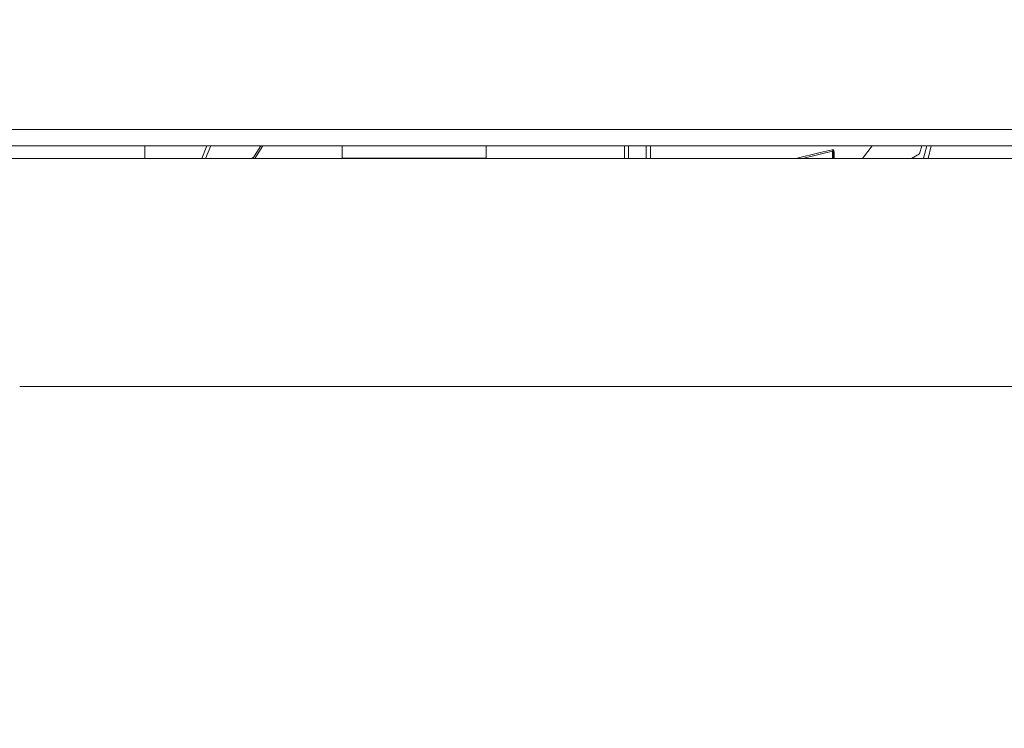
# Model space of a CAD drawing. Units: millimetres. Extents: x 453 to 9794, y -510 to 4475.
# Drawn here: x 2730 to 2850, y 1157 to 1243 of the extents above; entities that cross this region are included whole.
import ezdxf

# ---------------------------------------------------------------- set-up
doc = ezdxf.new("R2010")
doc.units = ezdxf.units.MM
doc.layers.add('1', color=7, linetype='Continuous', true_color=0xffffff)
doc.styles.add('blockfont', font='simplex.shx')
doc.dimstyles.get("Standard").update_dxf_attribs({"dimtxt": 0.18, "dimasz": 0.18, "dimexe": 0.18, "dimexo": 0.0625, "dimgap": 0.09, "dimtad": 0, "dimtih": 1, "dimtoh": 1, "dimdec": 4, "dimzin": 0, "dimdsep": 46, "dimtxsty": 'Standard', "dimcen": 0.09, "dimadec": 0, "dimazin": 0, "dimtfac": 1, "dimtdec": 4, "dimtofl": 0, "dimtmove": 0, "dimatfit": 3, "dimfxl": 1, "dimtolj": 1, "dimtzin": 0, "dimarcsym": 0})

# ---------------------------------------------------------------- blocks, each defined once
blk = doc.blocks.new('_U5')
at = {"layer": '1', "color": 18, "lineweight": 13}
for p, q in [((5325, 1348.4125), (5325, 66.677518)), ((1943.828911, 221.473965), (1943.828911, 66.677518)), ((1943.828911, 69.852518), (3499.129039, 69.852518)), ((5325, 69.852518), (3769.699872, 69.852518)), ((3531.081122, -5.147482), (3506.081122, -5.147482)), ((3506.081122, -5.147482), (3506.081122, -98.897482)), ((3762.747789, -5.147482), (3737.747789, -5.147482)), ((3762.747789, -98.897482), (3762.747789, -5.147482)), ((3506.081122, -98.897482), (3531.081122, -98.897482)), ((3737.747789, -98.897482), (3762.747789, -98.897482))]:
    blk.add_line(p, q, dxfattribs=at)
at = {"layer": '1', "color": 18, "lineweight": 70}
for points in [[(1943.828911, 69.852518), (1993.828861, 83.249977), (1993.82896, 56.455058)], [(5325, 69.852518), (5275.000049, 56.455058), (5274.999951, 83.249977)]]:
    blk.add_solid(points, dxfattribs=at)
at = {"layer": '1', "color": 18, "linetype": 'Continuous', "lineweight": 13, "char_height": 50, "attachment_point": 7, "line_spacing_factor": 0.903614, "style": 'blockfont'}
for s, insert in [('\\W1.3854;133.1', (3503.366539, 30.956684)), ('\\W1.2570;3381', (3530.606122, -90.918316))]:
    blk.add_mtext(s, dxfattribs=dict(at, insert=insert))
blk = doc.blocks.new('_U10')
at = {"layer": '1', "color": 18, "lineweight": 13}
for p, q in [((675.973743, 1122.34093), (675.973743, 4087.89448)), ((675.973743, 4084.71948), (2750.045205, 4084.71948)), ((5325, 4084.71948), (3250.928538, 4084.71948)), ((2781.997288, 4009.71948), (2756.997288, 4009.71948)), ((2756.997288, 4009.71948), (2756.997288, 3915.96948)), ((3013.663955, 4009.71948), (2988.663955, 4009.71948)), ((3013.663955, 3915.96948), (3013.663955, 4009.71948)), ((2756.997288, 3915.96948), (2781.997288, 3915.96948)), ((2988.663955, 3915.96948), (3013.663955, 3915.96948))]:
    blk.add_line(p, q, dxfattribs=at)
at = {"layer": '1', "color": 18, "lineweight": 70}
for points in [[(675.973743, 4084.71948), (725.973694, 4098.11694), (725.973792, 4071.322021)], [(5325, 4084.71948), (5275.000049, 4071.322021), (5274.999951, 4098.11694)]]:
    blk.add_solid(points, dxfattribs=at)
at = {"layer": '1', "color": 18, "linetype": 'Continuous', "lineweight": 13, "char_height": 50, "attachment_point": 7, "line_spacing_factor": 0.903614, "style": 'blockfont'}
for s, insert in [('\\W1.2899;183.0', (2754.282705, 4045.823647)), ('\\W1.1047;BBC', (3093.553538, 4045.823647)), ('\\W1.1743;4649', (2781.522288, 3923.948647))]:
    blk.add_mtext(s, dxfattribs=dict(at, insert=insert))

msp = doc.modelspace()

# ---------------------------------------------------------------- linework, layer by layer
at = {"layer": '1', "color": 18, "linetype": 'Continuous', "lineweight": 13}
for p, q in [((2807.212598, 1229.68509), (2698.36244, 1229.68509)), ((2827.893789, 1229.68509), (2807.212599, 1229.68509)), ((3914.362162, 1229.68509), (2827.893791, 1229.68509)), ((2807.257956, 1227.685116), (2698.36244, 1227.685116)), ((2745.524734, 1226.17843), (2745.524734, 1227.685116)), ((2752.470467, 1226.177715), (2753.085702, 1227.685116)), ((2752.934684, 1226.177715), (2753.572465, 1227.685116)), ((2759.668077, 1227.685116), (2758.690181, 1226.177715)), ((2759.936614, 1227.685116), (2758.958748, 1226.177715)), ((2769.586891, 1227.685116), (2769.586891, 1226.185106)), ((2787.137836, 1226.185106), (2787.137836, 1227.685116)), ((2803.965658, 1226.177715), (2803.965658, 1227.685116)), ((2804.473728, 1226.177715), (2804.473728, 1227.685116)), ((2806.632608, 1226.177715), (2806.632608, 1227.685116)), ((2807.140678, 1226.177715), (2807.140678, 1227.685116)), ((2827.848401, 1227.685116), (2807.257958, 1227.685116)), ((2827.830239, 1226.88475), (2829.264492, 1227.225088)), ((3914.362162, 1227.685116), (2827.848402, 1227.685116)), ((2829.264492, 1227.225088), (2829.304069, 1227.041267)), ((2829.420179, 1227.20971), (2829.264492, 1227.225088)), ((2829.507917, 1226.945899), (2829.420179, 1227.20971)), ((2834.159753, 1227.685116), (2832.978803, 1226.177715)), ((2839.93277, 1226.716779), (2840.191397, 1227.685116)), ((2840.41366, 1226.183437), (2840.814731, 1227.685116)), ((2840.953993, 1226.177715), (2841.356592, 1227.685116)), ((2736.943573, 1226.177715), (2700.524896, 1226.177715)), ((2807.292143, 1226.177715), (2736.943573, 1226.177715)), ((2745.525211, 1226.177715), (2745.524734, 1226.17843)), ((2758.795428, 1226.33995), (2758.503659, 1226.177715)), ((2782.001346, 1226.185106), (2769.586891, 1226.185106)), ((2770.150526, 1226.185106), (2770.1525, 1226.177715)), ((2770.692469, 1226.185106), (2770.692915, 1226.183437)), ((2770.692915, 1226.183437), (2770.703542, 1226.177715)), ((2772.161074, 1226.185106), (2772.174802, 1226.177715)), ((2774.362415, 1226.177715), (2774.362415, 1226.185106)), ((2782.001346, 1226.185106), (2787.137836, 1226.185106)), ((2782.362312, 1226.177715), (2782.362312, 1226.185106)), ((2785.41037, 1226.185106), (2785.441518, 1226.177715)), ((2786.224539, 1226.185106), (2786.255686, 1226.177715)), ((2827.814192, 1226.177715), (2807.292145, 1226.177715)), ((2824.85065, 1226.177715), (2827.830238, 1226.884749)), ((2825.664881, 1226.177715), (2827.825829, 1226.690492)), ((3034.362406, 1226.177715), (2827.814193, 1226.177715)), ((2827.82583, 1226.690492), (2829.304069, 1227.041267)), ((2829.300774, 1226.177715), (2829.303354, 1226.877116)), ((2829.304069, 1227.041267), (2829.303354, 1226.877116)), ((2829.429239, 1226.769708), (2829.303354, 1226.877116)), ((2829.304069, 1227.041267), (2829.319566, 1227.057599)), ((2829.372495, 1227.0725), (2829.319566, 1227.057599)), ((2829.401106, 1227.031969), (2829.372495, 1227.0725)), ((2829.401106, 1227.031969), (2829.429239, 1226.769708)), ((2829.511732, 1226.844452), (2829.429239, 1226.769708)), ((2829.429239, 1226.769708), (2829.429239, 1226.177715)), ((2829.507917, 1226.945899), (2829.511732, 1226.844452)), ((2829.511732, 1226.844452), (2829.51188, 1226.177715)), ((2839.93277, 1226.716779), (2838.931535, 1226.177715)), ((2840.403032, 1226.177715), (2840.41366, 1226.183437)), ((2730.298177, 1198.3824), (2744.135825, 1198.3824)), ((2744.135881, 1198.3824), (2903.003286, 1198.3824))]:
    msp.add_line(p, q, dxfattribs=at)

# ---------------------------------------------------------------- dimensions: what is measured, and where the dimension line sits
for base, p1, p2, text, picture, middle in [((5325, 4084.71948), (675.973743, 1120.75343), (5325, 4290), '<>\\P[\\C18;\\H50.00;\\Fsimplex.shx;4649\\Fsimplex.shx;\\H50.00;\\C18; ]\\C18;\\H50.00;\\Fsimplex.shx;BBC\\Fsimplex.shx;\\H50.00;\\C18;', '_U10', (3000.486872, 4084.71948)), ((5325, 69.852518), (1943.828911, 223.061465), (5325, 1350), '<>\\P[\\C18;\\H50.00;\\Fsimplex.shx;3381\\Fsimplex.shx;\\H50.00;\\C18; ]', '_U5', (3634.414455, 69.852518))]:
    dim = msp.add_linear_dim(base=base, p1=p1, p2=p2, text=text, dimstyle='Standard', override={"dimtxt": 50, "dimasz": 50, "dimexe": 3.175, "dimexo": 1.5875, "dimgap": 1.5875, "dimtih": 1, "dimtoh": 1, "dimdec": 1, "dimlfac": 0.03937, "dimdsep": 46, "dimlunit": 2, "dimtxsty": 'blockfont', "dimsah": 1, "dimse1": 0, "dimse2": 0, "dimsd1": 0, "dimsd2": 0, "dimclrd": 18, "dimclre": 18, "dimclrt": 18, "dimtol": 0, "dimtm": -0.1, "dimtfac": 1, "dimtdec": 2, "dimtofl": 1, "dimtmove": 0, "dimlwd": 13, "dimlwe": 13}, dxfattribs=at)
    dim.commit()
    dim.dimension.update_dxf_attribs({"geometry": picture, "text_midpoint": middle, "dimtype": 160})

doc.saveas('drawing.dxf')
